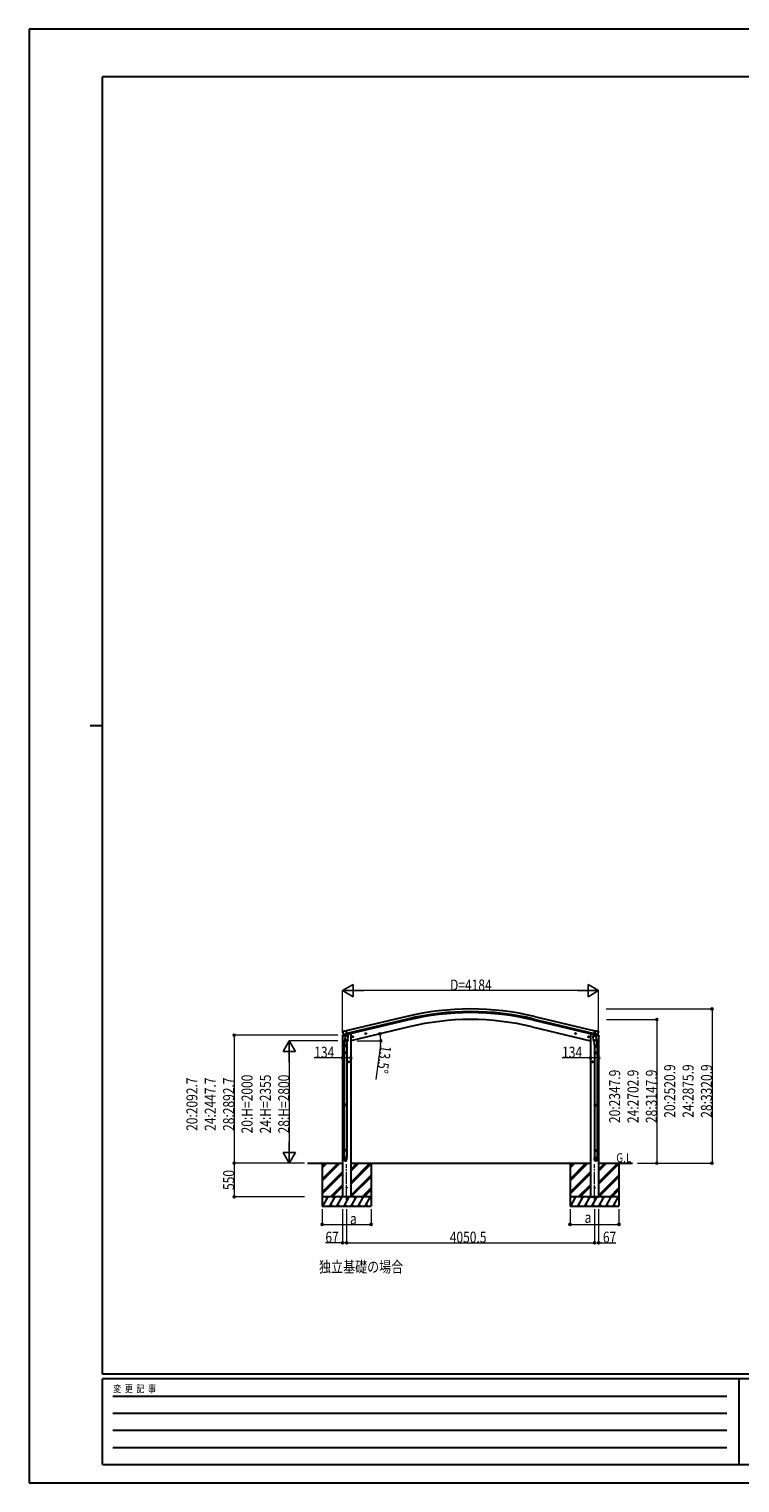
# Model space of a CAD drawing. Units: millimetres. Extents: x 0 to 33640, y 0 to 23760.
# Drawn here: x 0 to 11615, y 0 to 23760 of the extents above; entities that cross this region are included whole.
import ezdxf

# ---------------------------------------------------------------- set-up
doc = ezdxf.new("R2010")
doc.units = ezdxf.units.MM
doc.linetypes.add('YCENTER_1', pattern=[13, 10, -1, 1, -1])
for name, color, linetype, lineweight in [('USER1', 3, 'Continuous', 13), ('YKK_12', 2, 'Continuous', 13), ('YKK_13', 4, 'Continuous', 30), ('YKK_A1', 4, 'Continuous', 30), ('YKK_D', 6, 'Continuous', 13), ('YKK_ZWAK', 7, 'Continuous', 30)]:
    doc.layers.add(name, color=color, linetype=linetype, lineweight=lineweight)
doc.styles.add('text-b', font='extslim2.shx', dxfattribs={"width": 0.8, "bigfont": 'extfont2.shx'})

msp = doc.modelspace()

# ---------------------------------------------------------------- linework, layer by layer
at = {"layer": 'YKK_12', "linetype": 'YCENTER_1', "ltscale": 20}
for p, q in [((5189, 4625), (5189, 5208)), ((9240, 4625), (9240, 5208))]:
    msp.add_line(p, q, dxfattribs=at)
at = {"layer": 'YKK_13'}
for p, q in [((5126, 7379), (5122, 7372)), ((5122, 7370), (5122, 7369)), ((5129, 7381), (5142, 7384)), ((5157, 7381), (5143, 7384)), ((5157, 7381), (5183, 7388)), ((5198, 7324), (5183, 7388)), ((9231, 7324), (9247, 7388)), ((9272, 7381), (9247, 7388)), ((9272, 7381), (9286, 7384)), ((9300, 7381), (9287, 7384)), ((9303, 7379), (9307, 7372)), ((9308, 7370), (9307, 7369)), ((5135, 7330), (5136, 7329)), ((5136, 7330), (5193, 7343)), ((5153, 7315), (5136, 7329)), ((5136, 7329), (5136, 7329)), ((5146, 7132), (5146, 7166)), ((5192, 7132), (5146, 7132)), ((5164, 7265), (5148, 7169)), ((5148, 7132), (5148, 7038)), ((5155, 7314), (5163, 7316)), ((5156, 7314), (5158, 7315)), ((5158, 7315), (5194, 7323)), ((5159, 7314), (5159, 7314)), ((5160, 7313), (5186, 7306)), ((5167, 7307), (5162, 7240)), ((5162, 7228), (5162, 7240)), ((5208, 7237), (5162, 7240)), ((5162, 7227), (5162, 7227)), ((5188, 7322), (5163, 7316)), ((5163, 7316), (5163, 7316)), ((5163, 7226), (5205, 7223)), ((5213, 7304), (5167, 7307)), ((5169, 7310), (5169, 7307)), ((5188, 7322), (5187, 7307)), ((5188, 7322), (5198, 7324)), ((5188, 7322), (5188, 7322)), ((5200, 7223), (5189, 7160)), ((5190, 7132), (5190, 7038)), ((5192, 7167), (5192, 7132)), ((5194, 7323), (5196, 7324)), ((5197, 7326), (5198, 7326)), ((5198, 7326), (5212, 7311)), ((5208, 7237), (5207, 7225)), ((5208, 7237), (5213, 7304)), ((5212, 7311), (5211, 7304)), ((5297, 7294), (5277, 7290)), ((5280, 7290), (5282, 7297)), ((5285, 7285), (5280, 7290)), ((5282, 7297), (5289, 7299)), ((5290, 7282), (5285, 7302)), ((5292, 7287), (5285, 7285)), ((5289, 7299), (5294, 7294)), ((5294, 7294), (5292, 7287)), ((5511, 7346), (5491, 7341)), ((5494, 7342), (5496, 7349)), ((5499, 7336), (5494, 7342)), ((5496, 7349), (5503, 7351)), ((5503, 7334), (5499, 7353)), ((5506, 7338), (5499, 7336)), ((5503, 7351), (5508, 7345)), ((5508, 7345), (5506, 7338)), ((8918, 7346), (8938, 7341)), ((8926, 7351), (8921, 7345)), ((8921, 7345), (8923, 7338)), ((8923, 7338), (8930, 7336)), ((8926, 7334), (8930, 7353)), ((8933, 7349), (8926, 7351)), ((8930, 7336), (8935, 7342)), ((8935, 7342), (8933, 7349)), ((9132, 7294), (9152, 7290)), ((9140, 7299), (9135, 7294)), ((9135, 7294), (9137, 7287)), ((9137, 7287), (9144, 7285)), ((9140, 7282), (9144, 7302)), ((9147, 7297), (9140, 7299)), ((9144, 7285), (9149, 7290)), ((9149, 7290), (9147, 7297)), ((9216, 7304), (9262, 7307)), ((9221, 7237), (9216, 7304)), ((9231, 7326), (9217, 7311)), ((9217, 7311), (9218, 7304)), ((9221, 7237), (9267, 7240)), ((9221, 7237), (9222, 7225)), ((9266, 7226), (9224, 7223)), ((9229, 7223), (9240, 7160)), ((9232, 7326), (9231, 7326)), ((9241, 7322), (9231, 7324)), ((9235, 7323), (9233, 7324)), ((9272, 7315), (9235, 7323)), ((9293, 7330), (9236, 7343)), ((9237, 7167), (9237, 7132)), ((9237, 7132), (9283, 7132)), ((9239, 7132), (9239, 7038)), ((9241, 7322), (9241, 7322)), ((9241, 7322), (9266, 7316)), ((9241, 7322), (9242, 7307)), ((9269, 7313), (9243, 7306)), ((9260, 7310), (9261, 7307)), ((9262, 7307), (9267, 7240)), ((9265, 7265), (9281, 7169)), ((9266, 7316), (9266, 7316)), ((9274, 7314), (9266, 7316)), ((9268, 7228), (9267, 7240)), ((9267, 7227), (9267, 7227)), ((9270, 7314), (9270, 7314)), ((9273, 7314), (9272, 7315)), ((9277, 7315), (9293, 7329)), ((9281, 7132), (9281, 7038)), ((9283, 7132), (9283, 7166)), ((9294, 7330), (9293, 7329)), ((9293, 7329), (9293, 7329)), ((5146, 7036), (5147, 7038)), ((5192, 7036), (5146, 7036)), ((5146, 7036), (5146, 7028)), ((5192, 7028), (5146, 7028)), ((5146, 7028), (5147, 7026)), ((5191, 7038), (5147, 7038)), ((5191, 7026), (5147, 7026)), ((5148, 7026), (5148, 6182)), ((5190, 7026), (5190, 6182)), ((5192, 7036), (5191, 7038)), ((5192, 7028), (5191, 7026)), ((5192, 7036), (5192, 7028)), ((5223, 6872), (5223, 6892)), ((9207, 6872), (9207, 6892)), ((9237, 7036), (9238, 7038)), ((9237, 7036), (9283, 7036)), ((9237, 7036), (9237, 7028)), ((9237, 7028), (9283, 7028)), ((9237, 7028), (9238, 7026)), ((9238, 7038), (9282, 7038)), ((9238, 7026), (9282, 7026)), ((9239, 7026), (9239, 6182)), ((9281, 7026), (9281, 6182)), ((9283, 7036), (9282, 7038)), ((9283, 7028), (9282, 7026)), ((9283, 7036), (9283, 7028)), ((5233, 6882), (5213, 6882)), ((5215, 6882), (5219, 6889)), ((5219, 6876), (5215, 6882)), ((5219, 6889), (5226, 6889)), ((5226, 6876), (5219, 6876)), ((5226, 6889), (5230, 6882)), ((5230, 6882), (5226, 6876)), ((9197, 6882), (9217, 6882)), ((9203, 6889), (9199, 6882)), ((9199, 6882), (9203, 6876)), ((9210, 6889), (9203, 6889)), ((9203, 6876), (9210, 6876)), ((9214, 6882), (9210, 6889)), ((9210, 6876), (9214, 6882)), ((5146, 6180), (5147, 6182)), ((5192, 6180), (5146, 6180)), ((5146, 6180), (5146, 6172)), ((5191, 6182), (5147, 6182)), ((5192, 6180), (5191, 6182)), ((5192, 6180), (5192, 6172)), ((9237, 6180), (9238, 6182)), ((9237, 6180), (9283, 6180)), ((9237, 6180), (9237, 6172)), ((9238, 6182), (9282, 6182)), ((9283, 6180), (9282, 6182)), ((9283, 6180), (9283, 6172)), ((5192, 6172), (5146, 6172)), ((5146, 6172), (5147, 6170)), ((5191, 6170), (5147, 6170)), ((5148, 6170), (5148, 5442)), ((5190, 6170), (5190, 5442)), ((5192, 6172), (5191, 6170)), ((9237, 6172), (9283, 6172)), ((9237, 6172), (9238, 6170)), ((9238, 6170), (9282, 6170)), ((9239, 6170), (9239, 5442)), ((9281, 6170), (9281, 5442)), ((9283, 6172), (9282, 6170)), ((5146, 5440), (5147, 5442)), ((5192, 5440), (5146, 5440)), ((5146, 5440), (5146, 5432)), ((5192, 5432), (5146, 5432)), ((5146, 5432), (5147, 5430)), ((5146, 5285), (5146, 5320)), ((5192, 5320), (5146, 5320)), ((5191, 5442), (5147, 5442)), ((5191, 5430), (5147, 5430)), ((5148, 5430), (5148, 5320)), ((5190, 5430), (5190, 5320)), ((5192, 5440), (5191, 5442)), ((5192, 5432), (5191, 5430)), ((5192, 5440), (5192, 5432)), ((5192, 5285), (5192, 5320)), ((9237, 5440), (9238, 5442)), ((9237, 5440), (9283, 5440)), ((9237, 5440), (9237, 5432)), ((9237, 5432), (9283, 5432)), ((9237, 5432), (9238, 5430)), ((9237, 5285), (9237, 5320)), ((9237, 5320), (9283, 5320)), ((9238, 5442), (9282, 5442)), ((9238, 5430), (9282, 5430)), ((9239, 5430), (9239, 5320)), ((9281, 5430), (9281, 5320)), ((9283, 5440), (9282, 5442)), ((9283, 5432), (9282, 5430)), ((9283, 5440), (9283, 5432)), ((9283, 5285), (9283, 5320))]:
    msp.add_line(p, q, dxfattribs=at)
at = {"layer": 'YKK_13', "ltscale": 0.5}
for p, q in [((5120, 7302), (5163, 7312)), ((5120, 7309), (5120, 7302)), ((5149, 7318), (5122, 7312)), ((5202, 7321), (5221, 7326)), ((5224, 7334), (5224, 7331)), ((9205, 7334), (9205, 7331)), ((9227, 7321), (9209, 7326)), ((9309, 7302), (9266, 7312)), ((9280, 7318), (9307, 7312)), ((9309, 7309), (9309, 7302))]:
    msp.add_line(p, q, dxfattribs=at)
at = {"layer": 'YKK_13'}
for centre, radius in [((5287, 7292), 7.7), ((5287, 7292), 8.5), ((5287, 7292), 6.5), ((5501, 7343), 8.5), ((5501, 7343), 7.7), ((5501, 7343), 6.5), ((8928, 7343), 8.5), ((8928, 7343), 7.7), ((8928, 7343), 6.5), ((9142, 7292), 7.7), ((9142, 7292), 8.5), ((9142, 7292), 6.5), ((5223, 6882), 8.5), ((9207, 6882), 8.5), ((5223, 6882), 7.7), ((5223, 6882), 6.5), ((9207, 6882), 7.7), ((9207, 6882), 6.5), ((5189, 4826), 5), ((9240, 4825), 5)]:
    msp.add_circle(centre, radius, dxfattribs=at)
for centre, radius, start, end in [((5319, 7416), 202, 193.5, 205.0912), ((5130, 7376), 5, 103.5, 148.5), ((5143, 7381), 3, 78.5, 103.5), ((9286, 7381), 3, 76.5, 101.5), ((9110, 7416), 202, 334.9088, 346.5), ((9299, 7376), 5, 31.5, 76.5), ((5176, 7166), 30, 177.4514, 180), ((5156, 7315), 0.5, 248.2375, 283.5), ((5159, 7314), 0.5, 356, 103.5), ((5160, 7314), 1, 176, 256), ((5164, 7228), 1.95, 175.0402, 217.4777), ((5164, 7228), 2, 217.4096, 266), ((5186, 7307), 1.03, 250.039, 351.9657), ((5189, 7322), 0.604, 100.5984, 172.2059), ((5196, 7324), 0.5, 283.5, 318.7625), ((5205, 7225), 2, 266, 349.4684), ((9224, 7225), 2, 190.5316, 274), ((9233, 7324), 0.5, 221.2375, 256.5), ((9240, 7322), 0.604, 7.7941, 79.4016), ((9243, 7307), 1.03, 188.0343, 289.961), ((9266, 7228), 2, 274, 322.5904), ((9266, 7228), 1.95, 322.5223, 4.9598), ((9269, 7314), 1, 284, 4), ((9270, 7314), 0.5, 76.5, 184), ((9273, 7315), 0.5, 256.5, 291.7625), ((9253, 7166), 30, 0, 2.5486)]:
    msp.add_arc(centre, radius, start, end, dxfattribs=at)
at = {"layer": 'YKK_13', "ltscale": 0.5}
for centre, radius, start, end in [((5123, 7309), 3, 103.5, 180), ((5219, 7331), 5, 283.5, 0), ((9210, 7331), 5, 180, 256.5), ((9306, 7309), 3, 0, 76.5)]:
    msp.add_arc(centre, radius, start, end, dxfattribs=at)
at = {"layer": 'YKK_13', "extrusion": (0, 0, -1)}
for centre, major_axis, ratio, start_param, end_param in [((5125, 7371), (-1.57, -2.57), 0.99628, 0.783535, 1.570796), ((9260, 7167), (-23, 0), 0.996195, 2.556026, 6.566303), ((9260, 7167), (-21, 0), 0.996195, 2.934915, 5.951239), ((9275, 7317), (0.73, -2.92), 0.997631, 5.80419, 6.600612), ((9275, 7317), (-2.63, 3.16), 0.650902, 4.095823, 4.168633), ((9260, 5287), (23, 0), 0.996195, 3.141593, 6.283185), ((9260, 5285), (23, 0), 0.996195, 3.141593, 6.283185), ((9260, 5285), (0, -23.4), 0.981806, 4.712389, 7.853982)]:
    msp.add_ellipse(centre, major_axis=major_axis, ratio=ratio, start_param=start_param, end_param=end_param, dxfattribs=at)
at = {"layer": 'YKK_13'}
for centre, major_axis, ratio, start_param, end_param in [((9305, 7371), (1.57, -2.57), 0.99628, 0.783535, 1.570796), ((5169, 7167), (23, 0), 0.996195, 2.556026, 6.566303), ((5169, 7167), (21, 0), 0.996195, 2.934915, 5.951239), ((5155, 7317), (-0.73, -2.92), 0.997631, 5.80419, 6.600612), ((5155, 7317), (2.63, 3.16), 0.650902, 4.095823, 4.168633), ((5155, 7317), (-0.73, -2.92), 0.997631, 0.390237, 0.478995), ((5169, 5287), (-23, 0), 0.996195, 3.141593, 6.283185), ((5169, 5285), (-23, 0), 0.996195, 3.141593, 6.283185), ((5169, 5285), (0, -23.4), 0.981806, 4.712389, 7.853982)]:
    msp.add_ellipse(centre, major_axis=major_axis, ratio=ratio, start_param=start_param, end_param=end_param, dxfattribs=at)
at = {"layer": 'YKK_13', "extrusion": (1e-16, 0, -1)}
msp.add_ellipse((9275, 7317), major_axis=(0.73, -2.92), ratio=0.997631, start_param=0.390237, end_param=0.478995, dxfattribs=at)
at = {"layer": 'YKK_13'}
msp.add_ellipse((5169, 5285), major_axis=(21, 0), ratio=0.996195, dxfattribs=at)
at = {"layer": 'YKK_13', "extrusion": (0, 0, -1)}
msp.add_ellipse((9260, 5285), major_axis=(-21, 0), ratio=0.996195, dxfattribs=at)
at = {"layer": 'YKK_A1', "ltscale": 10}
for p, q in [((6170, 7623), (5183, 7386)), ((8259, 7623), (9246, 7386)), ((5183, 7386), (5180, 7385)), ((5180, 7385), (5194, 7327)), ((6180, 7581), (5193, 7344)), ((6184, 7564), (5197, 7327)), ((8245, 7564), (9232, 7327)), ((8249, 7581), (9236, 7344)), ((9249, 7385), (9235, 7327)), ((9246, 7386), (9249, 7385)), ((5197, 7327), (5194, 7327)), ((9232, 7327), (9235, 7327))]:
    msp.add_line(p, q, dxfattribs=at)
at = {"layer": 'YKK_A1'}
for p, q in [((6211, 7455), (5256, 7225)), ((8218, 7455), (9173, 7225)), ((5122, 7302), (5122, 4675)), ((5256, 7339), (5243, 7339)), ((5256, 7339), (5256, 4675)), ((9173, 7339), (9186, 7339)), ((9173, 7339), (9173, 4675)), ((9307, 7302), (9307, 4675)), ((4552, 5225), (5122, 5225)), ((4789, 5225), (4789, 4525)), ((4789, 4965), (5050, 5225)), ((4789, 4951), (5064, 5225)), ((4789, 4936), (5078, 5225)), ((4789, 5149), (4866, 5225)), ((4789, 5163), (4852, 5225)), ((4789, 5177), (4837, 5225)), ((4789, 4753), (5122, 5086)), ((4789, 4738), (5122, 5072)), ((4789, 4724), (5122, 5058)), ((5256, 5225), (9173, 5225)), ((5256, 4912), (5570, 5225)), ((5256, 4898), (5584, 5225)), ((5256, 5096), (5386, 5225)), ((5256, 5110), (5372, 5225)), ((5256, 5124), (5358, 5225)), ((5256, 4883), (5589, 5216)), ((5256, 4700), (5589, 5032)), ((5256, 4685), (5589, 5018)), ((5260, 4675), (5589, 5004)), ((5589, 5225), (5589, 4525)), ((8839, 5225), (8839, 4525)), ((8839, 4965), (9100, 5225)), ((8839, 4951), (9114, 5225)), ((8839, 4936), (9128, 5225)), ((8839, 5149), (8916, 5225)), ((8839, 5163), (8902, 5225)), ((8839, 5177), (8888, 5225)), ((8839, 4753), (9173, 5086)), ((8839, 4738), (9173, 5072)), ((8839, 4724), (9173, 5058)), ((9307, 5225), (9859, 5225)), ((9307, 4912), (9621, 5225)), ((9307, 4898), (9635, 5225)), ((9307, 5096), (9437, 5225)), ((9307, 5110), (9423, 5225)), ((9307, 5124), (9408, 5225)), ((9307, 4883), (9639, 5216)), ((9307, 4700), (9639, 5032)), ((9307, 4685), (9639, 5018)), ((9311, 4675), (9639, 5004)), ((9639, 5225), (9639, 4525)), ((4924, 4675), (5122, 4874)), ((4938, 4675), (5122, 4860)), ((4952, 4675), (5122, 4846)), ((5444, 4675), (5589, 4820)), ((5458, 4675), (5589, 4806)), ((5473, 4675), (5589, 4792)), ((8974, 4675), (9173, 4874)), ((8988, 4675), (9173, 4860)), ((9003, 4675), (9173, 4846)), ((9495, 4675), (9639, 4820)), ((9509, 4675), (9639, 4806)), ((9523, 4675), (9639, 4792)), ((5589, 4675), (4789, 4675)), ((4789, 4525), (5589, 4525)), ((4799, 4525), (4886, 4675)), ((4871, 4649), (4856, 4675)), ((4915, 4525), (5001, 4675)), ((4930, 4551), (4945, 4525)), ((4986, 4649), (4971, 4675)), ((5030, 4525), (5117, 4675)), ((5045, 4551), (5060, 4525)), ((5102, 4649), (5087, 4675)), ((5256, 4675), (5122, 4675)), ((5146, 4525), (5232, 4675)), ((5161, 4551), (5176, 4525)), ((5217, 4649), (5202, 4675)), ((5261, 4525), (5348, 4675)), ((5276, 4551), (5291, 4525)), ((5333, 4649), (5318, 4675)), ((5376, 4525), (5463, 4675)), ((5391, 4551), (5406, 4525)), ((5433, 4675), (5448, 4649)), ((5492, 4525), (5579, 4675)), ((5507, 4551), (5522, 4525)), ((9639, 4675), (8839, 4675)), ((8839, 4525), (9639, 4525)), ((8850, 4525), (8936, 4675)), ((8921, 4649), (8906, 4675)), ((8965, 4525), (9052, 4675)), ((8980, 4551), (8995, 4525)), ((9037, 4649), (9022, 4675)), ((9081, 4525), (9167, 4675)), ((9096, 4551), (9111, 4525)), ((9152, 4649), (9137, 4675)), ((9173, 4675), (9307, 4675)), ((9196, 4525), (9283, 4675)), ((9211, 4551), (9226, 4525)), ((9268, 4649), (9253, 4675)), ((9311, 4525), (9398, 4675)), ((9326, 4551), (9341, 4525)), ((9383, 4649), (9368, 4675)), ((9427, 4525), (9514, 4675)), ((9442, 4551), (9457, 4525)), ((9484, 4675), (9499, 4649)), ((9542, 4525), (9629, 4675)), ((9557, 4551), (9572, 4525))]:
    msp.add_line(p, q, dxfattribs=at)
at = {"layer": 'YKK_A1', "ltscale": 10}
for radius in [4473, 4430, 4413]:
    msp.add_arc((7215, 3273), radius, 76.5, 103.5, dxfattribs=at)
at = {"layer": 'YKK_A1'}
msp.add_arc((7215, 3273), 4300, 76.5, 103.5, dxfattribs=at)
at = {"layer": 'YKK_D', "lineweight": -2}
for p, q in [((5122, 8046), (5296, 8146)), ((5296, 7946), (5296, 8146)), ((9307, 8046), (9134, 8146)), ((9134, 8146), (9134, 7946)), ((5122, 8046), (5296, 7946)), ((5122, 8046), (5469, 8046)), ((9307, 8046), (8960, 8046)), ((9307, 8046), (9134, 7946)), ((4252, 7225), (4152, 7052)), ((4252, 7225), (4352, 7052)), ((4252, 7225), (4252, 6879)), ((4152, 7052), (4352, 7052)), ((4252, 5225), (4252, 5572)), ((4252, 5225), (4152, 5399)), ((4352, 5399), (4152, 5399)), ((4252, 5225), (4352, 5399))]:
    msp.add_line(p, q, dxfattribs=at)
at = {"layer": 'YKK_D'}
for p, q in [((5122, 7374), (5122, 8047)), ((9107, 8046), (5322, 8046)), ((9307, 7374), (9307, 8047)), ((9431, 7746), (11160, 7746)), ((11159, 7746), (11159, 5225)), ((9433, 7573), (10260, 7573)), ((10259, 7573), (10259, 5225)), ((5045, 7318), (3351, 7318)), ((3352, 7318), (3352, 5225)), ((5046, 7225), (4251, 7225)), ((5362, 7226), (5748, 7226)), ((5743, 7158), (5664, 6595)), ((4252, 7025), (4252, 5425)), ((5122, 6947), (4658, 6947)), ((5256, 6947), (5122, 6947)), ((9173, 6947), (8708, 6947)), ((9307, 6947), (9173, 6947)), ((4432, 5225), (3351, 5225)), ((4502, 5225), (3351, 5225)), ((3352, 5225), (3352, 4675)), ((4432, 5225), (4251, 5225)), ((9940, 5225), (10260, 5225)), ((9940, 5225), (11160, 5225)), ((4502, 4675), (3351, 4675)), ((4789, 4475), (4789, 4224)), ((5122, 4475), (5122, 3924)), ((5189, 4475), (5189, 3924)), ((5189, 4475), (5189, 3924)), ((5589, 4475), (5589, 4224)), ((8839, 4475), (8839, 4224)), ((9240, 4475), (9240, 3924)), ((9240, 4474), (9240, 3924)), ((9307, 4475), (9307, 3924)), ((9639, 4475), (9639, 4224)), ((4789, 4225), (5589, 4225)), ((8839, 4225), (9639, 4225)), ((5122, 3925), (4841, 3925)), ((5189, 3925), (5122, 3925)), ((5189, 3925), (9240, 3925)), ((9240, 3925), (9307, 3925)), ((9307, 3925), (9588, 3925))]:
    msp.add_line(p, q, dxfattribs=at)
at = {"layer": 'YKK_D', "linetype": 'ByBlock', "lineweight": -2}
for centre in [(11159, 7746), (10259, 7573), (3352, 7318), (5734, 7340), (5747, 7226), (5122, 6947), (5256, 6947), (9173, 6947), (9307, 6947), (3352, 5225), (3352, 5225), (10259, 5225), (11159, 5225), (3352, 4675), (4789, 4225), (5589, 4225), (8839, 4225), (9639, 4225), (5122, 3925), (5189, 3925), (5189, 3925), (9240, 3925), (9240, 3925), (9307, 3925)]:
    msp.add_circle(centre, 17, dxfattribs=at)
at = {"layer": 'YKK_D'}
for start, end in [(360, 13.5), (352.0494, 360)]:
    msp.add_arc((5257, 7226), 490, start, end, dxfattribs=at)
at = {"layer": 'YKK_ZWAK'}
for p, q in [((33640, 23760), (0, 23760)), ((0, 23760), (0, 0)), ((32400, 22980), (1200, 22980)), ((1200, 1780), (1200, 22980)), ((1000, 12380), (1200, 12380)), ((32400, 1780), (1200, 1780)), ((11600, 1700), (1200, 1700)), ((1200, 300), (1200, 1700)), ((11600, 1700), (11600, 300)), ((16800, 1700), (11600, 1700)), ((1370, 1420), (11400, 1420)), ((1370, 1140), (11400, 1140)), ((1370, 860), (11400, 860)), ((1370, 580), (11400, 580)), ((1200, 300), (11600, 300)), ((11600, 300), (16800, 300)), ((0, 0), (33640, 0))]:
    msp.add_line(p, q, dxfattribs=at)

# ---------------------------------------------------------------- texts
at = {"layer": 'USER1', "style": 'text-b', "width": 0.8}
for s, height, p in [('G.L', 150, (9594, 5239)), ('独立基礎の場合', 180, (4738, 3441))]:
    msp.add_text(s, height=height, dxfattribs=at).set_placement(p)
at = {"layer": 'YKK_D', "style": 'text-b', "width": 0.8}
for s, p in [('D=4184', (6879, 8047)), ('134', (4659, 6948)), ('134', (8709, 6948)), ('a', (5244, 4227)), ('a', (9078, 4250)), ('67', (4842, 3926)), ('4050.5', (6874, 3926)), ('67', (9376, 3926))]:
    msp.add_text(s, height=180, dxfattribs=at).set_placement(p)
for s, rotation, p in [('13.5°', 262.0494, (5743, 7157)), ('20:H=2000', 90, (3651, 5712)), ('24:H=2355', 90, (3951, 5712)), ('28:H=2800', 90, (4251, 5712)), ('20:2347.9', 90, (9658, 5881)), ('24:2702.9', 90, (9958, 5881)), ('28:3147.9', 90, (10258, 5881)), ('20:2520.9', 90, (10558, 5968)), ('24:2875.9', 90, (10858, 5968)), ('28:3320.9', 90, (11158, 5968)), ('20:2092.7', 90, (2751, 5753)), ('24:2447.7', 90, (3051, 5753)), ('28:2892.7', 90, (3351, 5753)), ('550', 90, (3351, 4787))]:
    msp.add_text(s, height=180, rotation=rotation, dxfattribs=at).set_placement(p)
at = {"layer": 'YKK_ZWAK', "style": 'text-b', "width": 0.8}
msp.add_text('変  更  記  事', height=120, dxfattribs=at).set_placement((1375, 1480))

doc.saveas('drawing.dxf')
